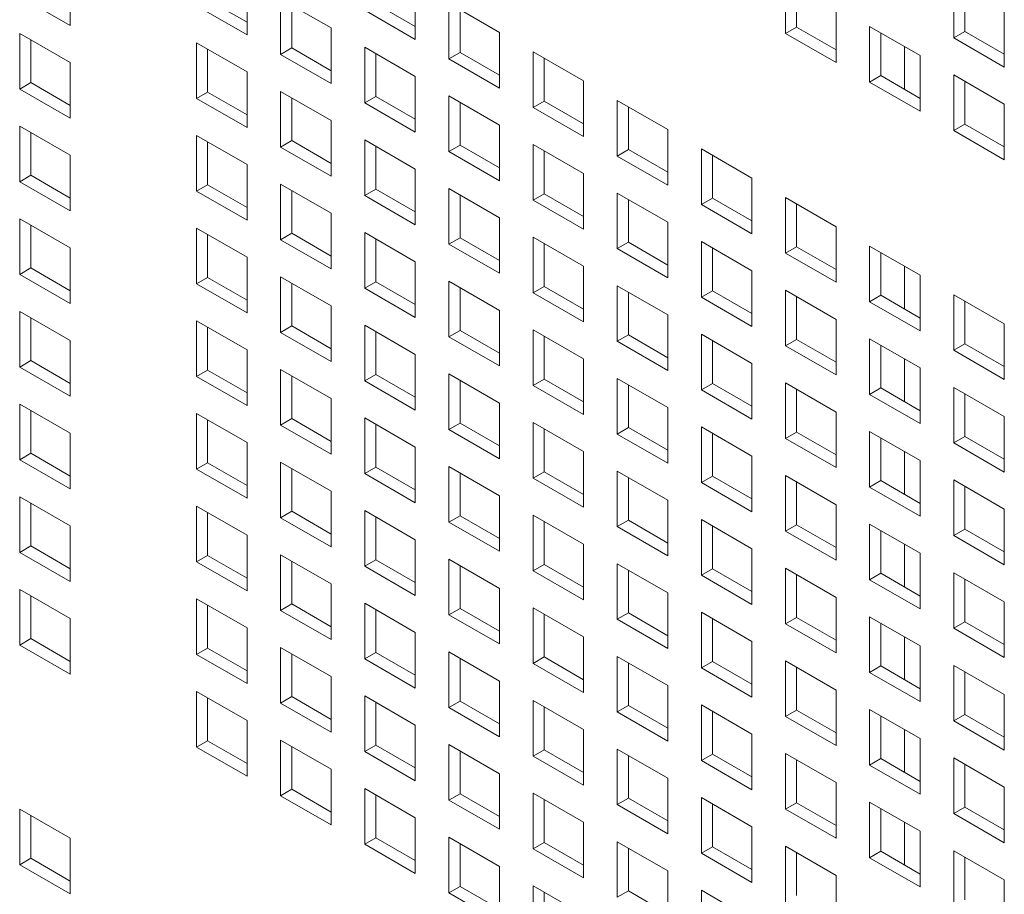
# Model space of a CAD drawing. Units: millimetres. Extents: x 169 to 5389, y 305 to 3993.
# Drawn here: x 1144 to 1188, y 437 to 476 of the extents above; entities that cross this region are included whole.
import ezdxf

# ---------------------------------------------------------------- set-up
doc = ezdxf.new("R2010")
doc.units = ezdxf.units.MM
doc.header["$LTSCALE"] = 14
doc.layers.add('AM - Drawing', color=7, linetype='Continuous', lineweight=5)

msp = doc.modelspace()

# ---------------------------------------------------------------- linework, layer by layer
at = {"layer": 'AM - Drawing'}
for p, q in [((1146.043, 478.716), (1146.043, 476.236)), ((1153.928, 478.296), (1153.928, 475.816)), ((1177.939, 475.881), (1177.939, 478.362)), ((1185.443, 475.681), (1185.443, 478.162)), ((1161.431, 478.096), (1161.431, 475.616)), ((1178.434, 478.076), (1178.434, 476.167)), ((1185.938, 477.876), (1185.938, 475.967)), ((1146.043, 476.236), (1143.791, 477.536)), ((1152.17, 477.402), (1153.928, 476.387)), ((1155.427, 477.43), (1157.679, 476.13)), ((1155.427, 474.95), (1155.427, 477.43)), ((1153.928, 475.816), (1151.675, 477.116)), ((1155.922, 477.144), (1155.922, 475.235)), ((1161.431, 475.616), (1159.179, 476.916)), ((1159.674, 477.202), (1161.431, 476.187)), ((1162.931, 477.23), (1165.183, 475.93)), ((1162.931, 474.75), (1162.931, 477.23)), ((1163.426, 476.944), (1163.426, 475.035)), ((1180.191, 477.062), (1180.191, 474.581)), ((1187.695, 476.862), (1187.695, 474.381)), ((1157.679, 476.13), (1157.679, 473.649)), ((1165.183, 475.93), (1165.183, 473.449)), ((1177.939, 475.881), (1178.434, 476.167)), ((1178.434, 476.167), (1180.191, 475.153)), ((1181.691, 476.196), (1183.943, 474.895)), ((1181.691, 473.715), (1181.691, 476.196)), ((1185.443, 475.681), (1185.938, 475.967)), ((1185.938, 475.967), (1187.695, 474.953)), ((1143.791, 475.884), (1146.043, 474.584)), ((1143.791, 473.404), (1143.791, 475.884)), ((1144.285, 475.598), (1144.285, 473.689)), ((1180.191, 474.581), (1177.939, 475.881)), ((1182.186, 475.91), (1182.186, 474.001)), ((1187.695, 474.381), (1185.443, 475.681)), ((1151.675, 475.464), (1153.928, 474.164)), ((1151.675, 472.984), (1151.675, 475.464)), ((1152.17, 475.178), (1152.17, 473.269)), ((1155.427, 474.95), (1155.922, 475.235)), ((1155.922, 475.235), (1157.679, 474.221)), ((1159.179, 475.264), (1161.431, 473.964)), ((1159.179, 472.784), (1159.179, 475.264)), ((1166.683, 475.064), (1168.935, 473.764)), ((1166.683, 472.583), (1166.683, 475.064)), ((1183.24, 475.301), (1183.24, 473.392)), ((1157.679, 473.649), (1155.427, 474.95)), ((1159.674, 474.978), (1159.674, 473.069)), ((1162.931, 474.75), (1163.426, 475.035)), ((1165.183, 473.449), (1162.931, 474.75)), ((1163.426, 475.035), (1165.183, 474.021)), ((1167.178, 474.778), (1167.178, 472.869)), ((1183.943, 474.895), (1183.943, 472.415)), ((1146.043, 474.584), (1146.043, 472.103)), ((1153.928, 474.164), (1153.928, 471.683)), ((1161.431, 473.964), (1161.431, 471.483)), ((1168.935, 473.764), (1168.935, 471.283)), ((1181.691, 473.715), (1182.186, 474.001)), ((1182.186, 474.001), (1183.943, 472.986)), ((1185.443, 474.03), (1187.695, 472.729)), ((1185.443, 471.549), (1185.443, 474.03)), ((1185.938, 473.744), (1185.938, 471.835)), ((1143.791, 473.404), (1144.285, 473.689)), ((1146.043, 472.103), (1143.791, 473.404)), ((1144.285, 473.689), (1146.043, 472.675)), ((1155.427, 473.298), (1157.679, 471.998)), ((1155.427, 470.817), (1155.427, 473.298)), ((1183.943, 472.415), (1181.691, 473.715)), ((1151.675, 472.984), (1152.17, 473.269)), ((1153.928, 471.683), (1151.675, 472.984)), ((1152.17, 473.269), (1153.928, 472.255)), ((1155.922, 473.012), (1155.922, 471.103)), ((1159.179, 472.784), (1159.674, 473.069)), ((1159.674, 473.069), (1161.431, 472.055)), ((1162.931, 473.098), (1165.183, 471.798)), ((1162.931, 470.617), (1162.931, 473.098)), ((1166.683, 472.583), (1167.178, 472.869)), ((1167.178, 472.869), (1168.935, 471.855)), ((1170.435, 472.898), (1172.687, 471.598)), ((1170.435, 470.417), (1170.435, 472.898)), ((1161.431, 471.483), (1159.179, 472.784)), ((1163.426, 472.812), (1163.426, 470.903)), ((1168.935, 471.283), (1166.683, 472.583)), ((1170.93, 472.612), (1170.93, 470.703)), ((1187.695, 472.729), (1187.695, 470.249)), ((1157.679, 471.998), (1157.679, 469.517)), ((1143.791, 471.752), (1146.043, 470.452)), ((1143.791, 469.271), (1143.791, 471.752)), ((1165.183, 471.798), (1165.183, 469.317)), ((1172.687, 471.598), (1172.687, 469.117)), ((1185.443, 471.549), (1185.938, 471.835)), ((1187.695, 470.249), (1185.443, 471.549)), ((1185.938, 471.835), (1187.695, 470.82)), ((1144.285, 471.466), (1144.285, 469.557)), ((1151.675, 471.332), (1153.928, 470.032)), ((1151.675, 468.851), (1151.675, 471.332)), ((1155.427, 470.817), (1155.922, 471.103)), ((1155.922, 471.103), (1157.679, 470.089)), ((1159.179, 471.132), (1161.431, 469.831)), ((1159.179, 468.651), (1159.179, 471.132)), ((1152.17, 471.046), (1152.17, 469.137)), ((1157.679, 469.517), (1155.427, 470.817)), ((1159.674, 470.846), (1159.674, 468.937)), ((1162.931, 470.617), (1163.426, 470.903)), ((1163.426, 470.903), (1165.183, 469.889)), ((1166.683, 470.932), (1168.935, 469.631)), ((1166.683, 468.451), (1166.683, 470.932)), ((1170.435, 470.417), (1170.93, 470.703)), ((1170.93, 470.703), (1172.687, 469.689)), ((1174.187, 470.732), (1176.439, 469.431)), ((1174.187, 468.251), (1174.187, 470.732)), ((1146.043, 470.452), (1146.043, 467.971)), ((1165.183, 469.317), (1162.931, 470.617)), ((1167.178, 470.646), (1167.178, 468.737)), ((1172.687, 469.117), (1170.435, 470.417)), ((1174.682, 470.446), (1174.682, 468.537)), ((1153.928, 470.032), (1153.928, 467.551)), ((1161.431, 469.831), (1161.431, 467.351)), ((1143.791, 469.271), (1144.285, 469.557)), ((1144.285, 469.557), (1146.043, 468.543)), ((1168.935, 469.631), (1168.935, 467.151)), ((1176.439, 469.431), (1176.439, 466.951)), ((1146.043, 467.971), (1143.791, 469.271)), ((1151.675, 468.851), (1152.17, 469.137)), ((1152.17, 469.137), (1153.928, 468.123)), ((1155.427, 469.166), (1157.679, 467.865)), ((1155.427, 466.685), (1155.427, 469.166)), ((1159.179, 468.651), (1159.674, 468.937)), ((1159.674, 468.937), (1161.431, 467.923)), ((1162.931, 468.966), (1165.183, 467.665)), ((1162.931, 466.485), (1162.931, 468.966)), ((1153.928, 467.551), (1151.675, 468.851)), ((1155.922, 468.88), (1155.922, 466.971)), ((1161.431, 467.351), (1159.179, 468.651)), ((1163.426, 468.68), (1163.426, 466.771)), ((1166.683, 468.451), (1167.178, 468.737)), ((1167.178, 468.737), (1168.935, 467.722)), ((1170.435, 468.766), (1172.687, 467.465)), ((1170.435, 466.285), (1170.435, 468.766)), ((1170.93, 468.48), (1170.93, 466.571)), ((1174.187, 468.251), (1174.682, 468.537)), ((1174.682, 468.537), (1176.439, 467.522)), ((1177.939, 468.566), (1180.191, 467.265)), ((1177.939, 466.085), (1177.939, 468.566)), ((1168.935, 467.151), (1166.683, 468.451)), ((1176.439, 466.951), (1174.187, 468.251)), ((1178.434, 468.28), (1178.434, 466.371)), ((1143.791, 467.62), (1146.043, 466.319)), ((1143.791, 465.139), (1143.791, 467.62)), ((1157.679, 467.865), (1157.679, 465.385)), ((1165.183, 467.665), (1165.183, 465.185)), ((1144.285, 467.334), (1144.285, 465.425)), ((1151.675, 467.2), (1153.928, 465.899)), ((1151.675, 464.719), (1151.675, 467.2)), ((1172.687, 467.465), (1172.687, 464.985)), ((1180.191, 467.265), (1180.191, 464.785)), ((1152.17, 466.914), (1152.17, 465.005)), ((1155.427, 466.685), (1155.922, 466.971)), ((1155.922, 466.971), (1157.679, 465.956)), ((1159.179, 466.999), (1161.431, 465.699)), ((1159.179, 464.519), (1159.179, 466.999)), ((1159.674, 466.714), (1159.674, 464.805)), ((1162.931, 466.485), (1163.426, 466.771)), ((1163.426, 466.771), (1165.183, 465.756)), ((1166.683, 466.799), (1168.935, 465.499)), ((1166.683, 464.319), (1166.683, 466.799)), ((1146.043, 466.319), (1146.043, 463.839)), ((1157.679, 465.385), (1155.427, 466.685)), ((1165.183, 465.185), (1162.931, 466.485)), ((1167.178, 466.514), (1167.178, 464.605)), ((1170.435, 466.285), (1170.93, 466.571)), ((1172.687, 464.985), (1170.435, 466.285)), ((1170.93, 466.571), (1172.687, 465.556)), ((1174.187, 466.599), (1176.439, 465.299)), ((1174.187, 464.119), (1174.187, 466.599)), ((1174.682, 466.314), (1174.682, 464.405)), ((1177.939, 466.085), (1178.434, 466.371)), ((1178.434, 466.371), (1180.191, 465.356)), ((1181.691, 466.399), (1183.943, 465.099)), ((1181.691, 463.919), (1181.691, 466.399)), ((1153.928, 465.899), (1153.928, 463.419)), ((1180.191, 464.785), (1177.939, 466.085)), ((1182.186, 466.114), (1182.186, 464.205)), ((1143.791, 465.139), (1144.285, 465.425)), ((1144.285, 465.425), (1146.043, 464.41)), ((1161.431, 465.699), (1161.431, 463.219)), ((1168.935, 465.499), (1168.935, 463.019)), ((1183.24, 465.505), (1183.24, 463.596)), ((1146.043, 463.839), (1143.791, 465.139)), ((1151.675, 464.719), (1152.17, 465.005)), ((1152.17, 465.005), (1153.928, 463.99)), ((1155.427, 465.033), (1157.679, 463.733)), ((1155.427, 462.553), (1155.427, 465.033)), ((1176.439, 465.299), (1176.439, 462.819)), ((1183.943, 465.099), (1183.943, 462.619)), ((1153.928, 463.419), (1151.675, 464.719)), ((1155.922, 464.748), (1155.922, 462.839)), ((1159.179, 464.519), (1159.674, 464.805)), ((1161.431, 463.219), (1159.179, 464.519)), ((1159.674, 464.805), (1161.431, 463.79)), ((1162.931, 464.833), (1165.183, 463.533)), ((1162.931, 462.353), (1162.931, 464.833)), ((1163.426, 464.548), (1163.426, 462.639)), ((1166.683, 464.319), (1167.178, 464.605)), ((1167.178, 464.605), (1168.935, 463.59)), ((1170.435, 464.633), (1172.687, 463.333)), ((1170.435, 462.153), (1170.435, 464.633)), ((1168.935, 463.019), (1166.683, 464.319)), ((1170.93, 464.347), (1170.93, 462.439)), ((1174.187, 464.119), (1174.682, 464.405)), ((1176.439, 462.819), (1174.187, 464.119)), ((1174.682, 464.405), (1176.439, 463.39)), ((1177.939, 464.433), (1180.191, 463.133)), ((1177.939, 461.953), (1177.939, 464.433)), ((1178.434, 464.147), (1178.434, 462.238)), ((1181.691, 463.919), (1182.186, 464.205)), ((1182.186, 464.205), (1183.943, 463.19)), ((1185.443, 464.233), (1187.695, 462.933)), ((1185.443, 461.753), (1185.443, 464.233)), ((1157.679, 463.733), (1157.679, 461.253)), ((1183.943, 462.619), (1181.691, 463.919)), ((1185.938, 463.947), (1185.938, 462.038)), ((1143.791, 463.487), (1146.043, 462.187)), ((1143.791, 461.007), (1143.791, 463.487)), ((1144.285, 463.202), (1144.285, 461.293)), ((1165.183, 463.533), (1165.183, 461.053)), ((1172.687, 463.333), (1172.687, 460.852)), ((1151.675, 463.067), (1153.928, 461.767)), ((1151.675, 460.587), (1151.675, 463.067)), ((1152.17, 462.781), (1152.17, 460.872)), ((1155.427, 462.553), (1155.922, 462.839)), ((1155.922, 462.839), (1157.679, 461.824)), ((1159.179, 462.867), (1161.431, 461.567)), ((1159.179, 460.387), (1159.179, 462.867)), ((1180.191, 463.133), (1180.191, 460.652)), ((1187.695, 462.933), (1187.695, 460.452)), ((1157.679, 461.253), (1155.427, 462.553)), ((1159.674, 462.581), (1159.674, 460.672)), ((1162.931, 462.353), (1163.426, 462.639)), ((1165.183, 461.053), (1162.931, 462.353)), ((1163.426, 462.639), (1165.183, 461.624)), ((1166.683, 462.667), (1168.935, 461.367)), ((1166.683, 460.187), (1166.683, 462.667)), ((1167.178, 462.381), (1167.178, 460.472)), ((1170.435, 462.153), (1170.93, 462.439)), ((1170.93, 462.439), (1172.687, 461.424)), ((1174.187, 462.467), (1176.439, 461.167)), ((1174.187, 459.987), (1174.187, 462.467)), ((1146.043, 462.187), (1146.043, 459.707)), ((1172.687, 460.852), (1170.435, 462.153)), ((1174.682, 462.181), (1174.682, 460.272)), ((1177.939, 461.953), (1178.434, 462.238)), ((1180.191, 460.652), (1177.939, 461.953)), ((1178.434, 462.238), (1180.191, 461.224)), ((1181.691, 462.267), (1183.943, 460.967)), ((1181.691, 459.787), (1181.691, 462.267)), ((1182.186, 461.981), (1182.186, 460.072)), ((1185.443, 461.753), (1185.938, 462.038)), ((1185.938, 462.038), (1187.695, 461.024)), ((1153.928, 461.767), (1153.928, 459.286)), ((1161.431, 461.567), (1161.431, 459.086)), ((1187.695, 460.452), (1185.443, 461.753)), ((1143.791, 461.007), (1144.285, 461.293)), ((1146.043, 459.707), (1143.791, 461.007)), ((1144.285, 461.293), (1146.043, 460.278)), ((1168.935, 461.367), (1168.935, 458.886)), ((1176.439, 461.167), (1176.439, 458.686)), ((1183.24, 461.373), (1183.24, 459.464)), ((1151.675, 460.587), (1152.17, 460.872)), ((1153.928, 459.286), (1151.675, 460.587)), ((1152.17, 460.872), (1153.928, 459.858)), ((1155.427, 460.901), (1157.679, 459.601)), ((1155.427, 458.421), (1155.427, 460.901)), ((1155.922, 460.615), (1155.922, 458.706)), ((1159.179, 460.387), (1159.674, 460.672)), ((1159.674, 460.672), (1161.431, 459.658)), ((1162.931, 460.701), (1165.183, 459.401)), ((1162.931, 458.22), (1162.931, 460.701)), ((1183.943, 460.967), (1183.943, 458.486)), ((1161.431, 459.086), (1159.179, 460.387)), ((1163.426, 460.415), (1163.426, 458.506)), ((1166.683, 460.187), (1167.178, 460.472)), ((1168.935, 458.886), (1166.683, 460.187)), ((1167.178, 460.472), (1168.935, 459.458)), ((1170.435, 460.501), (1172.687, 459.201)), ((1170.435, 458.02), (1170.435, 460.501)), ((1170.93, 460.215), (1170.93, 458.306)), ((1174.187, 459.987), (1174.682, 460.272)), ((1174.682, 460.272), (1176.439, 459.258)), ((1177.939, 460.301), (1180.191, 459.001)), ((1177.939, 457.82), (1177.939, 460.301)), ((1176.439, 458.686), (1174.187, 459.987)), ((1178.434, 460.015), (1178.434, 458.106)), ((1181.691, 459.787), (1182.186, 460.072)), ((1183.943, 458.486), (1181.691, 459.787)), ((1182.186, 460.072), (1183.943, 459.058)), ((1185.443, 460.101), (1187.695, 458.801)), ((1185.443, 457.62), (1185.443, 460.101)), ((1185.938, 459.815), (1185.938, 457.906)), ((1143.791, 459.355), (1146.043, 458.055)), ((1143.791, 456.875), (1143.791, 459.355)), ((1157.679, 459.601), (1157.679, 457.12)), ((1165.183, 459.401), (1165.183, 456.92)), ((1144.285, 459.069), (1144.285, 457.16)), ((1151.675, 458.935), (1153.928, 457.635)), ((1151.675, 456.454), (1151.675, 458.935)), ((1172.687, 459.201), (1172.687, 456.72)), ((1180.191, 459.001), (1180.191, 456.52)), ((1187.695, 458.801), (1187.695, 456.32)), ((1152.17, 458.649), (1152.17, 456.74)), ((1155.427, 458.421), (1155.922, 458.706)), ((1157.679, 457.12), (1155.427, 458.421)), ((1155.922, 458.706), (1157.679, 457.692)), ((1159.179, 458.735), (1161.431, 457.435)), ((1159.179, 456.254), (1159.179, 458.735)), ((1159.674, 458.449), (1159.674, 456.54)), ((1162.931, 458.22), (1163.426, 458.506)), ((1163.426, 458.506), (1165.183, 457.492)), ((1166.683, 458.535), (1168.935, 457.235)), ((1166.683, 456.054), (1166.683, 458.535)), ((1146.043, 458.055), (1146.043, 455.574)), ((1165.183, 456.92), (1162.931, 458.22)), ((1167.178, 458.249), (1167.178, 456.34)), ((1170.435, 458.02), (1170.93, 458.306)), ((1172.687, 456.72), (1170.435, 458.02)), ((1170.93, 458.306), (1172.687, 457.292)), ((1174.187, 458.335), (1176.439, 457.035)), ((1174.187, 455.854), (1174.187, 458.335)), ((1174.682, 458.049), (1174.682, 456.14)), ((1177.939, 457.82), (1178.434, 458.106)), ((1178.434, 458.106), (1180.191, 457.092)), ((1181.691, 458.135), (1183.943, 456.834)), ((1181.691, 455.654), (1181.691, 458.135)), ((1153.928, 457.635), (1153.928, 455.154)), ((1180.191, 456.52), (1177.939, 457.82)), ((1182.186, 457.849), (1182.186, 455.94)), ((1185.443, 457.62), (1185.938, 457.906)), ((1187.695, 456.32), (1185.443, 457.62)), ((1185.938, 457.906), (1187.695, 456.892)), ((1143.791, 456.875), (1144.285, 457.16)), ((1144.285, 457.16), (1146.043, 456.146)), ((1161.431, 457.435), (1161.431, 454.954)), ((1168.935, 457.235), (1168.935, 454.754)), ((1183.24, 457.24), (1183.24, 455.331)), ((1146.043, 455.574), (1143.791, 456.875)), ((1151.675, 456.454), (1152.17, 456.74)), ((1152.17, 456.74), (1153.928, 455.726)), ((1155.427, 456.769), (1157.679, 455.468)), ((1155.427, 454.288), (1155.427, 456.769)), ((1176.439, 457.035), (1176.439, 454.554)), ((1183.943, 456.834), (1183.943, 454.354)), ((1153.928, 455.154), (1151.675, 456.454)), ((1155.922, 456.483), (1155.922, 454.574)), ((1159.179, 456.254), (1159.674, 456.54)), ((1161.431, 454.954), (1159.179, 456.254)), ((1159.674, 456.54), (1161.431, 455.526)), ((1162.931, 456.569), (1165.183, 455.268)), ((1162.931, 454.088), (1162.931, 456.569)), ((1163.426, 456.283), (1163.426, 454.374)), ((1166.683, 456.054), (1167.178, 456.34)), ((1167.178, 456.34), (1168.935, 455.326)), ((1170.435, 456.369), (1172.687, 455.068)), ((1170.435, 453.888), (1170.435, 456.369)), ((1177.939, 456.169), (1180.191, 454.868)), ((1177.939, 453.688), (1177.939, 456.169)), ((1168.935, 454.754), (1166.683, 456.054)), ((1170.93, 456.083), (1170.93, 454.174)), ((1174.187, 455.854), (1174.682, 456.14)), ((1176.439, 454.554), (1174.187, 455.854)), ((1174.682, 456.14), (1176.439, 455.126)), ((1178.434, 455.883), (1178.434, 453.974)), ((1181.691, 455.654), (1182.186, 455.94)), ((1182.186, 455.94), (1183.943, 454.926)), ((1185.443, 455.969), (1187.695, 454.668)), ((1185.443, 453.488), (1185.443, 455.969)), ((1157.679, 455.468), (1157.679, 452.988)), ((1183.943, 454.354), (1181.691, 455.654)), ((1185.938, 455.683), (1185.938, 453.774)), ((1143.791, 455.223), (1146.043, 453.922)), ((1143.791, 452.742), (1143.791, 455.223)), ((1144.285, 454.937), (1144.285, 453.028)), ((1165.183, 455.268), (1165.183, 452.788)), ((1172.687, 455.068), (1172.687, 452.588)), ((1180.191, 454.868), (1180.191, 452.388)), ((1151.675, 454.803), (1153.928, 453.502)), ((1151.675, 452.322), (1151.675, 454.803)), ((1152.17, 454.517), (1152.17, 452.608)), ((1155.427, 454.288), (1155.922, 454.574)), ((1155.922, 454.574), (1157.679, 453.56)), ((1159.179, 454.603), (1161.431, 453.302)), ((1159.179, 452.122), (1159.179, 454.603)), ((1187.695, 454.668), (1187.695, 452.188)), ((1157.679, 452.988), (1155.427, 454.288)), ((1159.674, 454.317), (1159.674, 452.408)), ((1162.931, 454.088), (1163.426, 454.374)), ((1165.183, 452.788), (1162.931, 454.088)), ((1163.426, 454.374), (1165.183, 453.359)), ((1166.683, 454.403), (1168.935, 453.102)), ((1166.683, 451.922), (1166.683, 454.403)), ((1167.178, 454.117), (1167.178, 452.208)), ((1170.435, 453.888), (1170.93, 454.174)), ((1170.93, 454.174), (1172.687, 453.159)), ((1174.187, 454.203), (1176.439, 452.902)), ((1174.187, 451.722), (1174.187, 454.203)), ((1177.939, 453.688), (1178.434, 453.974)), ((1178.434, 453.974), (1180.191, 452.959)), ((1181.691, 454.002), (1183.943, 452.702)), ((1181.691, 451.522), (1181.691, 454.002)), ((1146.043, 453.922), (1146.043, 451.442)), ((1172.687, 452.588), (1170.435, 453.888)), ((1174.682, 453.917), (1174.682, 452.008)), ((1180.191, 452.388), (1177.939, 453.688)), ((1182.186, 453.717), (1182.186, 451.808)), ((1185.443, 453.488), (1185.938, 453.774)), ((1185.938, 453.774), (1187.695, 452.759)), ((1153.928, 453.502), (1153.928, 451.022)), ((1161.431, 453.302), (1161.431, 450.822)), ((1168.935, 453.102), (1168.935, 450.622)), ((1183.24, 453.108), (1183.24, 451.199)), ((1187.695, 452.188), (1185.443, 453.488)), ((1143.791, 452.742), (1144.285, 453.028)), ((1146.043, 451.442), (1143.791, 452.742)), ((1144.285, 453.028), (1146.043, 452.013)), ((1176.439, 452.902), (1176.439, 450.422)), ((1183.943, 452.702), (1183.943, 450.222)), ((1151.675, 452.322), (1152.17, 452.608)), ((1153.928, 451.022), (1151.675, 452.322)), ((1152.17, 452.608), (1153.928, 451.593)), ((1155.427, 452.636), (1157.679, 451.336)), ((1155.427, 450.156), (1155.427, 452.636)), ((1155.922, 452.351), (1155.922, 450.442)), ((1159.179, 452.122), (1159.674, 452.408)), ((1159.674, 452.408), (1161.431, 451.393)), ((1162.931, 452.436), (1165.183, 451.136)), ((1162.931, 449.956), (1162.931, 452.436)), ((1170.435, 452.236), (1172.687, 450.936)), ((1170.435, 449.756), (1170.435, 452.236)), ((1161.431, 450.822), (1159.179, 452.122)), ((1163.426, 452.151), (1163.426, 450.242)), ((1166.683, 451.922), (1167.178, 452.208)), ((1168.935, 450.622), (1166.683, 451.922)), ((1167.178, 452.208), (1168.935, 451.193)), ((1170.93, 451.951), (1170.93, 450.042)), ((1174.187, 451.722), (1174.682, 452.008)), ((1174.682, 452.008), (1176.439, 450.993)), ((1177.939, 452.036), (1180.191, 450.736)), ((1177.939, 449.556), (1177.939, 452.036)), ((1181.691, 451.522), (1182.186, 451.808)), ((1182.186, 451.808), (1183.943, 450.793)), ((1185.443, 451.836), (1187.695, 450.536)), ((1185.443, 449.356), (1185.443, 451.836)), ((1157.679, 451.336), (1157.679, 448.856)), ((1176.439, 450.422), (1174.187, 451.722)), ((1178.434, 451.751), (1178.434, 449.842)), ((1183.943, 450.222), (1181.691, 451.522)), ((1185.938, 451.551), (1185.938, 449.642)), ((1143.791, 451.09), (1146.043, 449.79)), ((1143.791, 448.61), (1143.791, 451.09)), ((1165.183, 451.136), (1165.183, 448.656)), ((1172.687, 450.936), (1172.687, 448.456)), ((1144.285, 450.805), (1144.285, 448.896)), ((1151.675, 450.67), (1153.928, 449.37)), ((1151.675, 448.19), (1151.675, 450.67)), ((1159.179, 450.47), (1161.431, 449.17)), ((1159.179, 447.99), (1159.179, 450.47)), ((1180.191, 450.736), (1180.191, 448.256)), ((1187.695, 450.536), (1187.695, 448.056)), ((1152.17, 450.385), (1152.17, 448.476)), ((1155.427, 450.156), (1155.922, 450.442)), ((1157.679, 448.856), (1155.427, 450.156)), ((1155.922, 450.442), (1157.679, 449.427)), ((1159.674, 450.185), (1159.674, 448.276)), ((1162.931, 449.956), (1163.426, 450.242)), ((1163.426, 450.242), (1165.183, 449.227)), ((1166.683, 450.27), (1168.935, 448.97)), ((1166.683, 447.79), (1166.683, 450.27)), ((1170.435, 449.756), (1170.93, 450.042)), ((1170.93, 450.042), (1172.687, 449.027)), ((1174.187, 450.07), (1176.439, 448.77)), ((1174.187, 447.59), (1174.187, 450.07)), ((1146.043, 449.79), (1146.043, 447.31)), ((1165.183, 448.656), (1162.931, 449.956)), ((1167.178, 449.984), (1167.178, 448.076)), ((1172.687, 448.456), (1170.435, 449.756)), ((1174.682, 449.784), (1174.682, 447.875)), ((1177.939, 449.556), (1178.434, 449.842)), ((1178.434, 449.842), (1180.191, 448.827)), ((1181.691, 449.87), (1183.943, 448.57)), ((1181.691, 447.39), (1181.691, 449.87)), ((1182.186, 449.584), (1182.186, 447.675)), ((1185.443, 449.356), (1185.938, 449.642)), ((1185.938, 449.642), (1187.695, 448.627)), ((1153.928, 449.37), (1153.928, 446.89)), ((1161.431, 449.17), (1161.431, 446.69)), ((1180.191, 448.256), (1177.939, 449.556)), ((1187.695, 448.056), (1185.443, 449.356)), ((1143.791, 448.61), (1144.285, 448.896)), ((1144.285, 448.896), (1146.043, 447.881)), ((1168.935, 448.97), (1168.935, 446.489)), ((1176.439, 448.77), (1176.439, 446.289)), ((1183.24, 448.976), (1183.24, 447.067)), ((1146.043, 447.31), (1143.791, 448.61)), ((1151.675, 448.19), (1152.17, 448.476)), ((1152.17, 448.476), (1153.928, 447.461)), ((1155.427, 448.504), (1157.679, 447.204)), ((1155.427, 446.024), (1155.427, 448.504)), ((1159.179, 447.99), (1159.674, 448.276)), ((1159.674, 448.276), (1161.431, 447.261)), ((1162.931, 448.304), (1165.183, 447.004)), ((1162.931, 445.824), (1162.931, 448.304)), ((1183.943, 448.57), (1183.943, 446.089)), ((1153.928, 446.89), (1151.675, 448.19)), ((1155.922, 448.218), (1155.922, 446.309)), ((1161.431, 446.69), (1159.179, 447.99)), ((1163.426, 448.018), (1163.426, 446.109)), ((1166.683, 447.79), (1167.178, 448.076)), ((1167.178, 448.076), (1168.935, 447.061)), ((1170.435, 448.104), (1172.687, 446.804)), ((1170.435, 445.624), (1170.435, 448.104)), ((1174.187, 447.59), (1174.682, 447.875)), ((1174.682, 447.875), (1176.439, 446.861)), ((1177.939, 447.904), (1180.191, 446.604)), ((1177.939, 445.424), (1177.939, 447.904)), ((1168.935, 446.489), (1166.683, 447.79)), ((1170.93, 447.818), (1170.93, 445.909)), ((1176.439, 446.289), (1174.187, 447.59)), ((1178.434, 447.618), (1178.434, 445.709)), ((1181.691, 447.39), (1182.186, 447.675)), ((1183.943, 446.089), (1181.691, 447.39)), ((1182.186, 447.675), (1183.943, 446.661)), ((1185.443, 447.704), (1187.695, 446.404)), ((1185.443, 445.224), (1185.443, 447.704)), ((1185.938, 447.418), (1185.938, 445.509)), ((1157.679, 447.204), (1157.679, 444.723)), ((1165.183, 447.004), (1165.183, 444.523)), ((1151.675, 446.538), (1153.928, 445.238)), ((1151.675, 444.058), (1151.675, 446.538)), ((1172.687, 446.804), (1172.687, 444.323)), ((1180.191, 446.604), (1180.191, 444.123)), ((1152.17, 446.252), (1152.17, 444.343)), ((1155.427, 446.024), (1155.922, 446.309)), ((1155.922, 446.309), (1157.679, 445.295)), ((1159.179, 446.338), (1161.431, 445.038)), ((1159.179, 443.858), (1159.179, 446.338)), ((1162.931, 445.824), (1163.426, 446.109)), ((1163.426, 446.109), (1165.183, 445.095)), ((1166.683, 446.138), (1168.935, 444.838)), ((1166.683, 443.657), (1166.683, 446.138)), ((1187.695, 446.404), (1187.695, 443.923)), ((1157.679, 444.723), (1155.427, 446.024)), ((1159.674, 446.052), (1159.674, 444.143)), ((1165.183, 444.523), (1162.931, 445.824)), ((1167.178, 445.852), (1167.178, 443.943)), ((1170.435, 445.624), (1170.93, 445.909)), ((1170.93, 445.909), (1172.687, 444.895)), ((1174.187, 445.938), (1176.439, 444.638)), ((1174.187, 443.457), (1174.187, 445.938)), ((1174.682, 445.652), (1174.682, 443.743)), ((1177.939, 445.424), (1178.434, 445.709)), ((1178.434, 445.709), (1180.191, 444.695)), ((1181.691, 445.738), (1183.943, 444.438)), ((1181.691, 443.257), (1181.691, 445.738)), ((1153.928, 445.238), (1153.928, 442.757)), ((1172.687, 444.323), (1170.435, 445.624)), ((1180.191, 444.123), (1177.939, 445.424)), ((1182.186, 445.452), (1182.186, 443.543)), ((1185.443, 445.224), (1185.938, 445.509)), ((1187.695, 443.923), (1185.443, 445.224)), ((1185.938, 445.509), (1187.695, 444.495)), ((1161.431, 445.038), (1161.431, 442.557)), ((1168.935, 444.838), (1168.935, 442.357)), ((1183.24, 444.843), (1183.24, 442.934)), ((1151.675, 444.058), (1152.17, 444.343)), ((1152.17, 444.343), (1153.928, 443.329)), ((1155.427, 444.372), (1157.679, 443.072)), ((1155.427, 441.891), (1155.427, 444.372)), ((1176.439, 444.638), (1176.439, 442.157)), ((1183.943, 444.438), (1183.943, 441.957)), ((1153.928, 442.757), (1151.675, 444.058)), ((1155.922, 444.086), (1155.922, 442.177)), ((1159.179, 443.858), (1159.674, 444.143)), ((1159.674, 444.143), (1161.431, 443.129)), ((1162.931, 444.172), (1165.183, 442.872)), ((1162.931, 441.691), (1162.931, 444.172)), ((1163.426, 443.886), (1163.426, 441.977)), ((1166.683, 443.657), (1167.178, 443.943)), ((1167.178, 443.943), (1168.935, 442.929)), ((1170.435, 443.972), (1172.687, 442.672)), ((1170.435, 441.491), (1170.435, 443.972)), ((1161.431, 442.557), (1159.179, 443.858)), ((1168.935, 442.357), (1166.683, 443.657)), ((1170.93, 443.686), (1170.93, 441.777)), ((1174.187, 443.457), (1174.682, 443.743)), ((1176.439, 442.157), (1174.187, 443.457)), ((1174.682, 443.743), (1176.439, 442.729)), ((1177.939, 443.772), (1180.191, 442.472)), ((1177.939, 441.291), (1177.939, 443.772)), ((1178.434, 443.486), (1178.434, 441.577)), ((1181.691, 443.257), (1182.186, 443.543)), ((1182.186, 443.543), (1183.943, 442.529)), ((1185.443, 443.572), (1187.695, 442.271)), ((1185.443, 441.091), (1185.443, 443.572)), ((1157.679, 443.072), (1157.679, 440.591)), ((1183.943, 441.957), (1181.691, 443.257)), ((1185.938, 443.286), (1185.938, 441.377)), ((1165.183, 442.872), (1165.183, 440.391)), ((1172.687, 442.672), (1172.687, 440.191)), ((1155.427, 441.891), (1155.922, 442.177)), ((1155.922, 442.177), (1157.679, 441.163)), ((1159.179, 442.206), (1161.431, 440.905)), ((1159.179, 439.725), (1159.179, 442.206)), ((1180.191, 442.472), (1180.191, 439.991)), ((1187.695, 442.271), (1187.695, 439.791)), ((1157.679, 440.591), (1155.427, 441.891)), ((1159.674, 441.92), (1159.674, 440.011)), ((1162.931, 441.691), (1163.426, 441.977)), ((1165.183, 440.391), (1162.931, 441.691)), ((1163.426, 441.977), (1165.183, 440.963)), ((1166.683, 442.006), (1168.935, 440.705)), ((1166.683, 439.525), (1166.683, 442.006)), ((1167.178, 441.72), (1167.178, 439.811)), ((1170.435, 441.491), (1170.93, 441.777)), ((1170.93, 441.777), (1172.687, 440.763)), ((1174.187, 441.806), (1176.439, 440.505)), ((1174.187, 439.325), (1174.187, 441.806)), ((1143.791, 441.294), (1146.043, 439.994)), ((1143.791, 438.814), (1143.791, 441.294)), ((1143.791, 441.294), (1146.043, 439.994)), ((1143.791, 438.814), (1143.791, 441.294)), ((1172.687, 440.191), (1170.435, 441.491)), ((1174.682, 441.52), (1174.682, 439.611)), ((1177.939, 441.291), (1178.434, 441.577)), ((1180.191, 439.991), (1177.939, 441.291)), ((1178.434, 441.577), (1180.191, 440.563)), ((1181.691, 441.606), (1183.943, 440.305)), ((1181.691, 439.125), (1181.691, 441.606)), ((1182.186, 441.32), (1182.186, 439.411)), ((1185.443, 441.091), (1185.938, 441.377)), ((1185.938, 441.377), (1187.695, 440.362)), ((1144.285, 441.008), (1144.285, 439.099)), ((1144.285, 441.008), (1144.285, 439.099)), ((1161.431, 440.905), (1161.431, 438.425)), ((1187.695, 439.791), (1185.443, 441.091)), ((1168.935, 440.705), (1168.935, 438.225)), ((1176.439, 440.505), (1176.439, 438.025)), ((1183.24, 440.711), (1183.24, 438.802)), ((1146.043, 439.994), (1146.043, 437.513)), ((1146.043, 439.994), (1146.043, 437.513)), ((1159.179, 439.725), (1159.674, 440.011)), ((1159.674, 440.011), (1161.431, 438.996)), ((1162.931, 440.04), (1165.183, 438.739)), ((1162.931, 437.559), (1162.931, 440.04)), ((1183.943, 440.305), (1183.943, 437.825)), ((1161.431, 438.425), (1159.179, 439.725)), ((1163.426, 439.754), (1163.426, 437.845)), ((1166.683, 439.525), (1167.178, 439.811)), ((1168.935, 438.225), (1166.683, 439.525)), ((1167.178, 439.811), (1168.935, 438.796)), ((1170.435, 439.84), (1172.687, 438.539)), ((1170.435, 437.359), (1170.435, 439.84)), ((1170.93, 439.554), (1170.93, 437.645)), ((1174.187, 439.325), (1174.682, 439.611)), ((1174.682, 439.611), (1176.439, 438.596)), ((1177.939, 439.639), (1180.191, 438.339)), ((1177.939, 437.159), (1177.939, 439.639)), ((1143.791, 438.814), (1144.285, 439.099)), ((1143.791, 438.814), (1144.285, 439.099)), ((1144.285, 439.099), (1146.043, 438.085)), ((1144.285, 439.099), (1146.043, 438.085)), ((1176.439, 438.025), (1174.187, 439.325)), ((1178.434, 439.354), (1178.434, 437.445)), ((1181.691, 439.125), (1182.186, 439.411)), ((1183.943, 437.825), (1181.691, 439.125)), ((1182.186, 439.411), (1183.943, 438.396)), ((1185.443, 439.439), (1187.695, 438.139)), ((1185.443, 436.959), (1185.443, 439.439)), ((1185.938, 439.154), (1185.938, 437.245)), ((1146.043, 437.513), (1143.791, 438.814)), ((1146.043, 437.513), (1143.791, 438.814)), ((1165.183, 438.739), (1165.183, 436.259)), ((1172.687, 438.539), (1172.687, 436.059)), ((1180.191, 438.339), (1180.191, 435.859)), ((1162.931, 437.559), (1163.426, 437.845)), ((1163.426, 437.845), (1165.183, 436.83)), ((1166.683, 437.873), (1168.935, 436.573)), ((1166.683, 435.393), (1166.683, 437.873)), ((1187.695, 438.139), (1187.695, 435.659)), ((1165.183, 436.259), (1162.931, 437.559)), ((1167.178, 437.588), (1167.178, 435.679)), ((1170.435, 437.359), (1170.93, 437.645)), ((1170.93, 437.645), (1172.687, 436.63)), ((1174.187, 437.673), (1176.439, 436.373)), ((1174.187, 435.193), (1174.187, 437.673))]:
    msp.add_line(p, q, dxfattribs=at)

doc.saveas('drawing.dxf')
